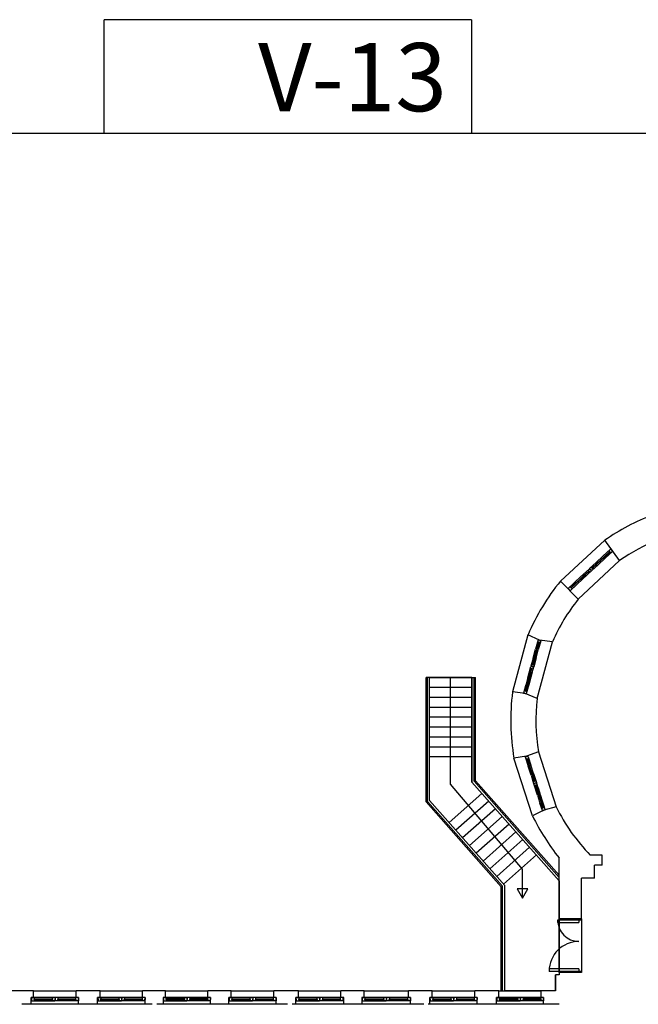
# Model space of a CAD drawing. Extents: x 0 to 118900, y 0 to 84000.
# Drawn here: x 41274 to 43898, y 37433 to 41607 of the extents above; entities that cross this region are included whole.
import ezdxf

# ---------------------------------------------------------------- set-up
doc = ezdxf.new("R2010")
doc.units = 0
doc.header["$LTSCALE"] = 300
doc.layers.get('0').update_dxf_attribs({"linetype": 'CONTINUOUS'})
doc.layers.add('VETERINARIA', color=7, linetype='CONTINUOUS')
doc.styles.get("Standard").update_dxf_attribs({"font": 'txt.shx', "width": 0.7})

msp = doc.modelspace()

# ---------------------------------------------------------------- linework, layer by layer
at = {"color": 0}
for p, q in [((43755.5, 39400.2), (43568.2, 39227.3)), ((43818.5, 39314.3), (43755.5, 39400.2)), ((43780.6, 39363.2), (43749.2, 39334.1)), ((43780.6, 39363.2), (43784.9, 39358.6)), ((43781.2, 39363.8), (43786.1, 39358.6)), ((43784.9, 39358.6), (43784.4, 39358.1)), ((43784.9, 39358.6), (43784.4, 39358.1)), ((43784.4, 39358.1), (43788.7, 39353.4)), ((43786.1, 39358.6), (43785.5, 39358)), ((43785.5, 39358), (43789.2, 39354)), ((43785.5, 39358), (43789.2, 39354)), ((43718.8, 39305.9), (43749.2, 39334.1)), ((43722.6, 39301.8), (43753, 39330.1)), ((43723.7, 39300.7), (43754.1, 39328.9)), ((43727.4, 39296.6), (43757.9, 39324.8)), ((43777.4, 39352.7), (43753, 39330.1)), ((43775.1, 39350.6), (43753, 39330.1)), ((43778.5, 39351.6), (43754.1, 39328.9)), ((43776.2, 39349.4), (43754.1, 39328.9)), ((43788.7, 39353.4), (43757.9, 39324.8)), ((43786.3, 39351.3), (43757.9, 39324.8)), ((43772.5, 39355.7), (43776.3, 39351.6)), ((43777.3, 39350.5), (43781.1, 39346.4)), ((43777.4, 39352.7), (43778.5, 39351.6)), ((43643.6, 39151.2), (43818.3, 39314.5)), ((43652, 39243.9), (43690.6, 39279.8)), ((43695.5, 39274.5), (43690.6, 39279.8)), ((43690.6, 39279.8), (43695.5, 39274.5)), ((43718.8, 39305.9), (43691.2, 39280.3)), ((43695.5, 39275.7), (43691.2, 39280.3)), ((43691.2, 39280.3), (43695.5, 39275.7)), ((43691.2, 39280.3), (43695.5, 39275.7)), ((43691.2, 39280.3), (43695.5, 39275.7)), ((43691.2, 39280.3), (43695.5, 39275.7)), ((43695.5, 39275.7), (43696.1, 39276.2)), ((43695.5, 39274.5), (43696.1, 39275.1)), ((43696.1, 39276.2), (43700.4, 39271.6)), ((43696.1, 39275.1), (43699.8, 39271)), ((43696.1, 39275.1), (43699.8, 39271)), ((43699.8, 39271), (43696.1, 39275.1)), ((43696.1, 39275.1), (43699.8, 39271)), ((43696.1, 39275.1), (43699.8, 39271)), ((43696.1, 39275.1), (43699.8, 39271)), ((43696.1, 39275.1), (43699.8, 39271)), ((43698.2, 39286.8), (43702, 39282.7)), ((43730.3, 39299.2), (43700.4, 39271.6)), ((43727.4, 39296.6), (43700.4, 39271.6)), ((43700.4, 39271.6), (43724.1, 39293.5)), ((43723.7, 39302.9), (43700.8, 39281.7)), ((43722.6, 39301.8), (43700.8, 39281.7)), ((43700.8, 39281.7), (43701.9, 39280.5)), ((43724.8, 39301.7), (43701.9, 39280.5)), ((43723.7, 39300.7), (43701.9, 39280.5)), ((43703.1, 39281.6), (43706.8, 39277.5)), ((43652, 39243.9), (43630.3, 39223.8)), ((43655.8, 39239.9), (43634, 39219.7)), ((43656.9, 39238.7), (43635.1, 39218.5)), ((43660.6, 39234.6), (43638.9, 39214.5)), ((43654.7, 39238.8), (43689.1, 39270.8)), ((43655.7, 39237.7), (43690.2, 39269.7)), ((43655.8, 39239.9), (43671.7, 39254.7)), ((43656.9, 39238.7), (43672.8, 39253.5)), ((43657.8, 39232), (43699.8, 39271)), ((43660.6, 39234.6), (43682.4, 39254.9)), ((43682.4, 39254.9), (43664, 39237.7)), ((43684.2, 39273.8), (43688, 39269.7)), ((43689.1, 39270.8), (43690.2, 39269.7)), ((43689.1, 39268.6), (43692.8, 39264.5)), ((43643.6, 39151.2), (43568.2, 39227.3)), ((43600.1, 39195.7), (43604.9, 39190.5)), ((43600.7, 39196.3), (43625.3, 39219.2)), ((43600.7, 39196.3), (43605, 39191.6)), ((43604.9, 39190.5), (43605.5, 39191.1)), ((43605, 39191.6), (43605.5, 39192.2)), ((43605, 39191.6), (43605.5, 39192.2)), ((43605.5, 39192.2), (43609.9, 39187.5)), ((43605.5, 39191.1), (43609.3, 39187)), ((43605.5, 39191.1), (43609.3, 39187)), ((43605.5, 39191.1), (43609.3, 39187)), ((43608.8, 39203.8), (43612.6, 39199.8)), ((43609.9, 39187.5), (43633.9, 39209.9)), ((43611.4, 39198.7), (43629.1, 39215.1)), ((43611.4, 39198.7), (43612.5, 39197.5)), ((43612.5, 39197.5), (43630.2, 39213.9)), ((43613.6, 39198.6), (43617.4, 39194.5)), ((43613.7, 39200.8), (43629.1, 39215.1)), ((43614.8, 39199.7), (43630.2, 39213.9)), ((43617.1, 39194.3), (43633.9, 39209.9)), ((43630.3, 39223.8), (43624, 39217.9)), ((43634, 39219.7), (43627.7, 39213.8)), ((43635.1, 39218.5), (43628.8, 39212.7)), ((43638.9, 39214.5), (43632.6, 39208.6)), ((43430.2, 38999.1), (43364.7, 38757.2)), ((43479.7, 38977.3), (43430.2, 38999.1)), ((43473, 38978.3), (43462.3, 38939.1)), ((43475.7, 38968.2), (43467.4, 38937.7)), ((43474.9, 38965.3), (43467.4, 38937.7)), ((43468.7, 38730.3), (43533.6, 38969.8)), ((43477.1, 38967.8), (43468.9, 38937.4)), ((43476.3, 38964.9), (43468.9, 38937.4)), ((43470.2, 38968.2), (43475.3, 38966.8)), ((43473, 38978.3), (43478.8, 38976.7)), ((43473.2, 38979), (43479.7, 38977.3)), ((43484.4, 38974.4), (43473.9, 38936)), ((43483.6, 38971.5), (43473.9, 38936)), ((43475.7, 38968.2), (43477.1, 38967.8)), ((43476.7, 38966.4), (43481.8, 38965)), ((43478.8, 38976.7), (43478.6, 38976)), ((43478.8, 38976.7), (43478.6, 38976)), ((43478.6, 38976), (43484.4, 38974.4)), ((43479.7, 38977.3), (43479.5, 38976.5)), ((43479.5, 38976.5), (43484.6, 38975.2)), ((43479.5, 38976.5), (43484.6, 38975.2)), ((43533.6, 38969.8), (43479.7, 38977.3)), ((43452, 38901.1), (43442.7, 38866.7)), ((43457.5, 38901.2), (43449.7, 38872.6)), ((43457.1, 38899.8), (43449.7, 38872.6)), ((43458.9, 38900.8), (43451.2, 38872.2)), ((43458.6, 38899.4), (43451.2, 38872.2)), ((43452, 38901.1), (43462.3, 38939.1)), ((43464.6, 38901.5), (43454.5, 38864.3)), ((43457.1, 38899.8), (43467.4, 38937.7)), ((43458.6, 38899.4), (43468.9, 38937.4)), ((43463.6, 38898), (43473.9, 38936)), ((43429.4, 38817.7), (43442.5, 38865.9)), ((43434.1, 38814.9), (43445.8, 38858)), ((43435.6, 38814.6), (43447.2, 38857.6)), ((43440.1, 38811), (43454.3, 38863.5)), ((43440.3, 38857.9), (43445.4, 38856.6)), ((43449, 38864.2), (43442.5, 38865.9)), ((43442.5, 38865.9), (43449, 38864.2)), ((43448.5, 38865.1), (43442.7, 38866.7)), ((43442.7, 38866.7), (43448.5, 38865.1)), ((43442.7, 38866.7), (43448.5, 38865.1)), ((43442.7, 38866.7), (43448.5, 38865.1)), ((43442.7, 38866.7), (43448.5, 38865.1)), ((43445.1, 38875.4), (43450.1, 38874)), ((43445.8, 38858), (43447.2, 38857.6)), ((43448.5, 38865.1), (43448.7, 38865.8)), ((43448.7, 38865.8), (43454.5, 38864.3)), ((43449, 38864.2), (43449.2, 38864.9)), ((43449.2, 38864.9), (43454.3, 38863.5)), ((43449.2, 38864.9), (43454.3, 38863.5)), ((43454.3, 38863.5), (43449.2, 38864.9)), ((43449.2, 38864.9), (43454.3, 38863.5)), ((43449.2, 38864.9), (43454.3, 38863.5)), ((43449.2, 38864.9), (43454.3, 38863.5)), ((43449.2, 38864.9), (43454.3, 38863.5)), ((43449.7, 38872.6), (43451.2, 38872.2)), ((43451.6, 38873.7), (43456.7, 38872.3)), ((43463.6, 38898), (43454.5, 38864.3)), ((43454.5, 38864.3), (43462.5, 38893.8)), ((43012.7, 38818), (42997.7, 38818)), ((42997.7, 38291), (42997.7, 38818)), ((43003.7, 38293.3), (43003.7, 38818)), ((43012.7, 38296.7), (43012.7, 38818)), ((43192.2, 38818), (43012.7, 38818)), ((43012.7, 38296.7), (43012.7, 38818)), ((43012.7, 38818), (43192.2, 38818)), ((43102.2, 38365.8), (43102.2, 38818)), ((43192.2, 38375.3), (43192.2, 38818)), ((43192.2, 38818), (43207.2, 38818)), ((43192.2, 38818), (43192.2, 38375.3)), ((43201.2, 38378.7), (43201.2, 38818)), ((43207.2, 38381), (43207.2, 38818)), ((43429.4, 38817.7), (43422, 38790.6)), ((43434.5, 38816.3), (43427.1, 38789.2)), ((43435.9, 38816), (43428.6, 38788.8)), ((43434.5, 38816.3), (43439.9, 38836.3)), ((43435.9, 38816), (43441.3, 38835.9)), ((43441, 38814.6), (43448.4, 38841.8)), ((43448.4, 38841.8), (43442.1, 38818.7)), ((43446.8, 38856.2), (43451.9, 38854.8)), ((43192.2, 38776), (43012.7, 38776)), ((43412, 38753.6), (43420.4, 38784.4)), ((43419.5, 38760.9), (43425.4, 38783)), ((43422, 38790.6), (43419.9, 38782.7)), ((43420.2, 38763.8), (43425.4, 38783)), ((43420.9, 38760.5), (43426.9, 38782.6)), ((43421.7, 38763.4), (43426.9, 38782.6)), ((43423.8, 38751.2), (43432, 38781.2)), ((43427.1, 38789.2), (43425, 38781.3)), ((43426.3, 38760.2), (43432, 38781.2)), ((43428.6, 38788.8), (43426.4, 38780.9)), ((43433.6, 38787.4), (43431.5, 38779.6)), ((43441, 38814.6), (43433.6, 38787.4)), ((43192.2, 38734), (43012.7, 38734)), ((43418.3, 38751.1), (43364.6, 38757.2)), ((43411.8, 38752.9), (43418.3, 38751.1)), ((43412, 38753.6), (43417.8, 38752)), ((43414.8, 38763.7), (43419.8, 38762.4)), ((43417.8, 38752), (43418, 38752.7)), ((43417.8, 38752), (43418, 38752.7)), ((43418, 38752.7), (43423.8, 38751.2)), ((43418.3, 38751.1), (43418.5, 38751.8)), ((43468.7, 38730.3), (43418.3, 38751.1)), ((43418.5, 38751.8), (43423.6, 38750.4)), ((43418.5, 38751.8), (43423.6, 38750.4)), ((43418.5, 38751.8), (43423.6, 38750.4)), ((43419.5, 38760.9), (43420.9, 38760.5)), ((43421.3, 38762), (43426.4, 38760.6)), ((43192.2, 38692), (43012.7, 38692)), ((43192.2, 38650), (43012.7, 38650)), ((43192.2, 38608), (43012.7, 38608)), ((43192.2, 38566), (43012.7, 38566)), ((43192.2, 38524), (43012.7, 38524)), ((43192.2, 38482), (43012.7, 38482)), ((43424.1, 38485.4), (43370.8, 38476.6)), ((43417.5, 38483.2), (43424.1, 38485.4)), ((43417.7, 38482.5), (43423.6, 38484.4)), ((43417.7, 38482.5), (43430.5, 38442.8)), ((43423.6, 38484.4), (43423.8, 38483.7)), ((43423.6, 38484.4), (43423.8, 38483.7)), ((43423.8, 38483.7), (43429.7, 38485.6)), ((43474.3, 38503.5), (43424.1, 38485.4)), ((43424.1, 38485.4), (43424.3, 38484.6)), ((43424.3, 38484.6), (43429.5, 38486.3)), ((43424.3, 38484.6), (43429.5, 38486.3)), ((43429.7, 38485.6), (43442.3, 38446.5)), ((43430.7, 38482.6), (43442.3, 38446.5)), ((43474.3, 38503.5), (43549.4, 38270.6)), ((43449.6, 38231.9), (43370.8, 38476.6)), ((43421, 38472.2), (43426.2, 38473.9)), ((43425.7, 38475.3), (43427.2, 38475.8)), ((43425.7, 38475.3), (43435.7, 38444.4)), ((43426.7, 38472.4), (43435.7, 38444.4)), ((43427.2, 38475.8), (43437.2, 38444.9)), ((43427.7, 38474.3), (43432.8, 38476)), ((43428.1, 38472.9), (43437.2, 38444.9)), ((43443, 38404.2), (43430.5, 38442.8)), ((43448.1, 38405.9), (43435.7, 38444.4)), ((43449.6, 38406.4), (43437.2, 38444.9)), ((43454.7, 38408), (43442.3, 38446.5)), ((43443, 38404.2), (43454.2, 38369.3)), ((43447.6, 38407.3), (43457, 38378.3)), ((43448.1, 38405.9), (43457, 38378.3)), ((43449.1, 38407.8), (43458.5, 38378.8)), ((43449.6, 38406.4), (43458.5, 38378.8)), ((43453.6, 38411.6), (43465.8, 38373.8)), ((43454.7, 38408), (43465.8, 38373.8)), ((43465.8, 38373.8), (43456.1, 38403.8)), ((43102.2, 38365.8), (43102.2, 38365.9)), ((43406.4, 38005.8), (43102.2, 38365.8)), ((43562.4, 37957.4), (43192.2, 38375.3)), ((43192.2, 38375.3), (43562.4, 37957.4)), ((43562.4, 37971), (43201.2, 38378.7)), ((43562.4, 37980.1), (43207.2, 38381)), ((43451.4, 38378.2), (43456.5, 38379.8)), ((43460.1, 38371.2), (43454.2, 38369.3)), ((43454.2, 38369.3), (43460.1, 38371.2)), ((43454.2, 38369.3), (43460.1, 38371.2)), ((43454.2, 38369.3), (43460.1, 38371.2)), ((43454.2, 38369.3), (43460.1, 38371.2)), ((43461.1, 38370.7), (43454.5, 38368.5)), ((43454.5, 38368.5), (43461.1, 38370.7)), ((43470.2, 38319.6), (43454.5, 38368.5)), ((43457, 38378.3), (43458.5, 38378.8)), ((43457.1, 38360.4), (43462.2, 38362.1)), ((43458, 38380.3), (43463.1, 38381.9)), ((43459.9, 38371.9), (43465.8, 38373.8)), ((43460.1, 38371.2), (43459.9, 38371.9)), ((43460.8, 38371.4), (43466, 38373.1)), ((43460.8, 38371.4), (43466, 38373.1)), ((43466, 38373.1), (43460.8, 38371.4)), ((43460.8, 38371.4), (43466, 38373.1)), ((43460.8, 38371.4), (43466, 38373.1)), ((43460.8, 38371.4), (43466, 38373.1)), ((43460.8, 38371.4), (43466, 38373.1)), ((43461.1, 38370.7), (43460.8, 38371.4)), ((43461.8, 38363.5), (43463.2, 38364)), ((43475.8, 38319.9), (43461.8, 38363.5)), ((43477.3, 38320.4), (43463.2, 38364)), ((43463.7, 38362.5), (43468.8, 38364.2)), ((43483.1, 38319.9), (43466, 38373.1)), ((43234.8, 38327.2), (43095.3, 38203.5)), ((43475.4, 38321.3), (43468.9, 38341.5)), ((43470.2, 38319.6), (43479.1, 38292.1)), ((43476.8, 38321.8), (43470.3, 38342)), ((43473.1, 38351), (43480.6, 38327.7)), ((43482, 38323.4), (43473.1, 38351)), ((43475.4, 38321.3), (43484.3, 38293.8)), ((43476.8, 38321.8), (43485.7, 38294.2)), ((43482, 38323.4), (43490.9, 38295.9)), ((43316.4, 37931.7), (42997.7, 38291)), ((43322.4, 37933.9), (43003.7, 38293.3)), ((43331.4, 37937.3), (43012.7, 38296.7)), ((43331.4, 37937.3), (43012.7, 38296.7)), ((43263.6, 38294.7), (43124.2, 38171)), ((43263.6, 38294.7), (43124.2, 38171)), ((43479.1, 38292.1), (43481.7, 38284.1)), ((43491.2, 38254.6), (43481.1, 38285.8)), ((43484.3, 38293.8), (43486.8, 38285.8)), ((43485.7, 38294.2), (43488.3, 38286.3)), ((43492.6, 38268), (43486.3, 38287.5)), ((43493.5, 38265.1), (43486.3, 38287.5)), ((43494, 38268.5), (43487.8, 38288)), ((43495, 38265.6), (43487.8, 38288)), ((43490.9, 38295.9), (43493.4, 38287.9)), ((43502.7, 38259.1), (43492.9, 38289.6)), ((43499.8, 38268.3), (43492.9, 38289.6)), ((43292.5, 38262.1), (43153.1, 38138.4)), ((43498.1, 38256), (43449.6, 38231.9)), ((43487.9, 38264.9), (43493, 38266.5)), ((43491.2, 38254.6), (43497.1, 38256.5)), ((43491.4, 38253.9), (43498.1, 38256)), ((43493.5, 38265.1), (43495, 38265.6)), ((43494.5, 38267), (43499.6, 38268.7)), ((43496.8, 38257.2), (43502.7, 38259.1)), ((43497.1, 38256.5), (43496.8, 38257.2)), ((43497.1, 38256.5), (43496.8, 38257.2)), ((43497.8, 38256.7), (43503, 38258.4)), ((43497.8, 38256.7), (43503, 38258.4)), ((43497.8, 38256.7), (43503, 38258.4)), ((43498.1, 38256), (43497.8, 38256.7)), ((43549.4, 38270.6), (43498.1, 38256)), ((43321.3, 38229.5), (43181.9, 38105.9)), ((43350.2, 38197), (43210.8, 38073.4)), ((43379, 38164.4), (43239.6, 38040.8)), ((43407.9, 38131.9), (43268.5, 38008.3)), ((43407.9, 38131.9), (43268.5, 38008.3)), ((43436.7, 38099.3), (43297.4, 37975.7)), ((43465.6, 38066.8), (43326.2, 37943.2)), ((43745.4, 38065.1), (43694.3, 38065.1)), ((43745.4, 38023.1), (43745.4, 38065.1)), ((43562.4, 37795.1), (43562.4, 38053.8)), ((43745.4, 38023.1), (43712.4, 38023.1)), ((43712.4, 37967.6), (43712.4, 38023.1)), ((43406.4, 37883.5), (43406.4, 38005.8)), ((43562.4, 37957.4), (43562.4, 37557.8)), ((43656.9, 37795.1), (43656.9, 37967.6)), ((43712.4, 37967.6), (43656.9, 37967.6)), ((43316.4, 37490.3), (43316.4, 37931.7)), ((43322.4, 37490.3), (43322.4, 37933.9)), ((43331.4, 37490.3), (43331.4, 37937.3)), ((43331.4, 37490.3), (43331.4, 37937.3)), ((43383.9, 37922.5), (43406.4, 37883.5)), ((43428.9, 37922.5), (43383.9, 37922.5)), ((43406.4, 37883.5), (43428.9, 37922.5)), ((43656.9, 37790.6), (43555.8, 37790.6)), ((43555.8, 37790.6), (43555.8, 37780)), ((43555.8, 37780), (43646.4, 37780)), ((43562.4, 37568.6), (43562.4, 37795.1)), ((43656.9, 37795.1), (43562.4, 37795.1)), ((43656.9, 37790.6), (43641.8, 37790.6)), ((43656.9, 37790.6), (43641.8, 37790.6)), ((43646.4, 37795.1), (43646.4, 37780)), ((43656.9, 37795.1), (43656.9, 37790.6)), ((43656.9, 37795.1), (43656.9, 37795.1)), ((43656.9, 37795.1), (43656.9, 37795.1)), ((43656.9, 37795.1), (43656.9, 37795.1)), ((43656.9, 37790.6), (43656.9, 37573.1)), ((43519.5, 37583.7), (43519.5, 37573.1)), ((43646.4, 37583.7), (43519.5, 37583.7)), ((43656.9, 37573.1), (43519.5, 37573.1)), ((43562.4, 37568.6), (43562.4, 37557.8)), ((43656.9, 37568.6), (43562.4, 37568.6)), ((43646.4, 37583.7), (43646.4, 37568.6)), ((43656.9, 37573.1), (43656.9, 37568.6)), ((43562.4, 37557.8), (43547.4, 37557.8)), ((43547.4, 37490.3), (43547.4, 37557.8)), ((43562.4, 37557.8), (43547.4, 37557.8)), ((43547.4, 37557.8), (43547.4, 37490.3)), ((41333.4, 37490.3), (41232.9, 37490.3)), ((41333.4, 37490.3), (41513.4, 37490.3)), ((41333.4, 37461.8), (41333.4, 37490.3)), ((41615.4, 37490.3), (41513.4, 37490.3)), ((41513.4, 37461.8), (41513.4, 37490.3)), ((41615.4, 37490.3), (41795.4, 37490.3)), ((41615.4, 37461.8), (41615.4, 37490.3)), ((41795.4, 37461.8), (41795.4, 37490.3)), ((41892.9, 37490.3), (41795.4, 37490.3)), ((41892.9, 37490.3), (42072.9, 37490.3)), ((41892.9, 37461.8), (41892.9, 37490.3)), ((42171.9, 37490.3), (42072.9, 37490.3)), ((42072.9, 37461.8), (42072.9, 37490.3)), ((42171.9, 37490.3), (42351.9, 37490.3)), ((42171.9, 37461.8), (42171.9, 37490.3)), ((42351.9, 37461.8), (42351.9, 37490.3)), ((42456.9, 37490.3), (42351.9, 37490.3)), ((42456.9, 37490.3), (42636.9, 37490.3)), ((42456.9, 37461.8), (42456.9, 37490.3)), ((42735.2, 37490.3), (42636.9, 37490.3)), ((42636.9, 37461.8), (42636.9, 37490.3)), ((42735.2, 37490.3), (42922.7, 37490.3)), ((42735.2, 37461.8), (42735.2, 37490.3)), ((43023.2, 37490.3), (42922.7, 37490.3)), ((42922.7, 37461.8), (42922.7, 37490.3)), ((43023.2, 37490.3), (43204.7, 37490.3)), ((43023.2, 37461.8), (43023.2, 37490.3)), ((43306.7, 37490.3), (43204.7, 37490.3)), ((43204.7, 37461.8), (43204.7, 37490.3)), ((43306.7, 37490.3), (43486.7, 37490.3)), ((43306.7, 37461.8), (43306.7, 37490.3)), ((43547.4, 37490.3), (43331.4, 37490.3)), ((43547.4, 37490.3), (43486.7, 37490.3)), ((43486.7, 37461.8), (43486.7, 37490.3)), ((41333.4, 37461.8), (41322.9, 37461.8)), ((41322.9, 37433.3), (41322.9, 37461.8)), ((41322.9, 37461.8), (41322.9, 37454.1)), ((41322.9, 37454.1), (41323.8, 37454.1)), ((41322.9, 37454.1), (41323.8, 37454.1)), ((41523.1, 37461.8), (41323.8, 37461.8)), ((41323.8, 37461.8), (41424.3, 37461.8)), ((41323.8, 37461.8), (41323.8, 37455)), ((41323.8, 37455), (41324.6, 37455)), ((41323.8, 37455), (41324.6, 37455)), ((41323.8, 37454.1), (41323.8, 37448.1)), ((41324.6, 37455), (41324.6, 37448.1)), ((41324.6, 37448.1), (41423.4, 37448.1)), ((41334.1, 37455.8), (41414, 37455.8)), ((41334.1, 37455.8), (41414, 37455.8)), ((41334.1, 37455.8), (41334.1, 37454.1)), ((41334.1, 37454.1), (41414, 37454.1)), ((41334.1, 37454.1), (41414, 37454.1)), ((41335.8, 37461.8), (41335.8, 37455.8)), ((41335.8, 37454.1), (41335.8, 37448.1)), ((41522.2, 37448.1), (41407.1, 37448.1)), ((41523.1, 37461.8), (41408, 37461.8)), ((41412.3, 37461.8), (41412.3, 37455.8)), ((41412.3, 37454.1), (41412.3, 37448.1)), ((41414, 37455.8), (41414, 37454.1)), ((41423.4, 37455), (41424.3, 37455)), ((41423.4, 37455), (41424.3, 37455)), ((41423.4, 37455), (41423.4, 37448.1)), ((41424.3, 37461.8), (41424.3, 37455)), ((41424.3, 37461.8), (41424.3, 37455)), ((41425.1, 37454.1), (41424.3, 37454.1)), ((41424.3, 37454.1), (41424.3, 37448.1)), ((41424.3, 37454.1), (41424.3, 37448.1)), ((41425.1, 37461.8), (41425.1, 37454.1)), ((41512.8, 37455.8), (41434.5, 37455.8)), ((41512.8, 37455.8), (41434.5, 37455.8)), ((41434.5, 37455.8), (41434.5, 37454.1)), ((41512.8, 37454.1), (41434.5, 37454.1)), ((41512.8, 37454.1), (41434.5, 37454.1)), ((41436.3, 37461.8), (41436.3, 37455.8)), ((41436.3, 37454.1), (41436.3, 37448.1)), ((41511.1, 37461.8), (41511.1, 37455.8)), ((41511.1, 37454.1), (41511.1, 37448.1)), ((41512.8, 37455.8), (41512.8, 37454.1)), ((41523.9, 37461.8), (41513.4, 37461.8)), ((41523.1, 37455), (41522.2, 37455)), ((41523.1, 37455), (41522.2, 37455)), ((41522.2, 37455), (41522.2, 37448.1)), ((41523.1, 37461.8), (41523.1, 37455)), ((41523.9, 37454.1), (41523.1, 37454.1)), ((41523.9, 37454.1), (41523.1, 37454.1)), ((41523.1, 37454.1), (41523.1, 37448.1)), ((41523.9, 37433.3), (41523.9, 37461.8)), ((41523.9, 37461.8), (41523.9, 37454.1)), ((41615.4, 37461.8), (41604.9, 37461.8)), ((41604.9, 37433.3), (41604.9, 37461.8)), ((41604.9, 37461.8), (41604.9, 37454.1)), ((41604.9, 37454.1), (41605.8, 37454.1)), ((41604.9, 37454.1), (41605.8, 37454.1)), ((41805.1, 37461.8), (41605.8, 37461.8)), ((41605.8, 37461.8), (41706.3, 37461.8)), ((41605.8, 37461.8), (41605.8, 37455)), ((41605.8, 37455), (41606.6, 37455)), ((41605.8, 37455), (41606.6, 37455)), ((41605.8, 37454.1), (41605.8, 37448.1)), ((41606.6, 37455), (41606.6, 37448.1)), ((41606.6, 37448.1), (41705.4, 37448.1)), ((41616.1, 37455.8), (41696, 37455.8)), ((41616.1, 37455.8), (41696, 37455.8)), ((41616.1, 37455.8), (41616.1, 37454.1)), ((41616.1, 37454.1), (41696, 37454.1)), ((41616.1, 37454.1), (41696, 37454.1)), ((41617.8, 37461.8), (41617.8, 37455.8)), ((41617.8, 37454.1), (41617.8, 37448.1)), ((41804.2, 37448.1), (41689.1, 37448.1)), ((41805.1, 37461.8), (41690, 37461.8)), ((41694.3, 37461.8), (41694.3, 37455.8)), ((41694.3, 37454.1), (41694.3, 37448.1)), ((41696, 37455.8), (41696, 37454.1)), ((41705.4, 37455), (41706.3, 37455)), ((41705.4, 37455), (41706.3, 37455)), ((41705.4, 37455), (41705.4, 37448.1)), ((41706.3, 37461.8), (41706.3, 37455)), ((41706.3, 37461.8), (41706.3, 37455)), ((41707.1, 37454.1), (41706.3, 37454.1)), ((41706.3, 37454.1), (41706.3, 37448.1)), ((41706.3, 37454.1), (41706.3, 37448.1)), ((41707.1, 37461.8), (41707.1, 37454.1)), ((41794.8, 37455.8), (41716.5, 37455.8)), ((41794.8, 37455.8), (41716.5, 37455.8)), ((41716.5, 37455.8), (41716.5, 37454.1)), ((41794.8, 37454.1), (41716.5, 37454.1)), ((41794.8, 37454.1), (41716.5, 37454.1)), ((41718.3, 37461.8), (41718.3, 37455.8)), ((41718.3, 37454.1), (41718.3, 37448.1)), ((41793.1, 37461.8), (41793.1, 37455.8)), ((41793.1, 37454.1), (41793.1, 37448.1)), ((41794.8, 37455.8), (41794.8, 37454.1)), ((41805.9, 37461.8), (41795.4, 37461.8)), ((41805.1, 37455), (41804.2, 37455)), ((41805.1, 37455), (41804.2, 37455)), ((41804.2, 37455), (41804.2, 37448.1)), ((41805.1, 37461.8), (41805.1, 37455)), ((41805.9, 37454.1), (41805.1, 37454.1)), ((41805.9, 37454.1), (41805.1, 37454.1)), ((41805.1, 37454.1), (41805.1, 37448.1)), ((41805.9, 37433.3), (41805.9, 37461.8)), ((41805.9, 37461.8), (41805.9, 37454.1)), ((41882.4, 37461.9), (41882.4, 37454.1)), ((41882.4, 37461.8), (41882.4, 37433.3)), ((41892.9, 37461.8), (41882.4, 37461.8)), ((41882.4, 37454.1), (41883.3, 37454.1)), ((41882.4, 37454.1), (41883.3, 37454.1)), ((42082.6, 37461.9), (41883.3, 37461.9)), ((41883.3, 37461.9), (41983.8, 37461.9)), ((41883.3, 37461.9), (41883.3, 37455)), ((41883.3, 37455), (41884.1, 37455)), ((41883.3, 37455), (41884.1, 37455)), ((41883.3, 37454.1), (41883.3, 37448.1)), ((41884.1, 37455), (41884.1, 37448.1)), ((41884.1, 37448.1), (41982.9, 37448.1)), ((41893.6, 37455.9), (41973.5, 37455.9)), ((41893.6, 37455.9), (41973.5, 37455.9)), ((41893.6, 37455.9), (41893.6, 37454.1)), ((41893.6, 37454.1), (41973.5, 37454.1)), ((41893.6, 37454.1), (41973.5, 37454.1)), ((41895.3, 37461.9), (41895.3, 37455.9)), ((41895.3, 37454.1), (41895.3, 37448.1)), ((42081.7, 37448.1), (41966.6, 37448.1)), ((42082.6, 37461.9), (41967.5, 37461.9)), ((41971.8, 37461.9), (41971.8, 37455.9)), ((41971.8, 37454.1), (41971.8, 37448.1)), ((41973.5, 37455.9), (41973.5, 37454.1)), ((41982.9, 37455), (41983.8, 37455)), ((41982.9, 37455), (41983.8, 37455)), ((41982.9, 37455), (41982.9, 37448.1)), ((41983.8, 37461.9), (41983.8, 37455)), ((41983.8, 37461.9), (41983.8, 37455)), ((41984.6, 37454.1), (41983.8, 37454.1)), ((41983.8, 37454.1), (41983.8, 37448.1)), ((41983.8, 37454.1), (41983.8, 37448.1)), ((41984.6, 37461.9), (41984.6, 37454.1)), ((42072.3, 37455.9), (41994, 37455.9)), ((42072.3, 37455.9), (41994, 37455.9)), ((41994, 37455.9), (41994, 37454.1)), ((42072.3, 37454.1), (41994, 37454.1)), ((42072.3, 37454.1), (41994, 37454.1)), ((41995.8, 37461.9), (41995.8, 37455.9)), ((41995.8, 37454.1), (41995.8, 37448.1)), ((42070.6, 37461.9), (42070.6, 37455.9)), ((42070.6, 37454.1), (42070.6, 37448.1)), ((42072.3, 37455.9), (42072.3, 37454.1)), ((42083.4, 37461.8), (42072.9, 37461.8)), ((42082.6, 37455), (42081.7, 37455)), ((42082.6, 37455), (42081.7, 37455)), ((42081.7, 37455), (42081.7, 37448.1)), ((42082.6, 37461.9), (42082.6, 37455)), ((42083.4, 37454.1), (42082.6, 37454.1)), ((42083.4, 37454.1), (42082.6, 37454.1)), ((42082.6, 37454.1), (42082.6, 37448.1)), ((42083.4, 37461.9), (42083.4, 37454.1)), ((42083.4, 37433.3), (42083.4, 37461.8)), ((42171.9, 37461.8), (42161.4, 37461.8)), ((42161.4, 37433.3), (42161.4, 37461.8)), ((42161.4, 37461.8), (42161.4, 37454.1)), ((42161.4, 37454.1), (42162.3, 37454.1)), ((42161.4, 37454.1), (42162.3, 37454.1)), ((42361.6, 37461.8), (42162.3, 37461.8)), ((42162.3, 37461.8), (42262.8, 37461.8)), ((42162.3, 37461.8), (42162.3, 37455)), ((42162.3, 37455), (42163.1, 37455)), ((42162.3, 37455), (42163.1, 37455)), ((42162.3, 37454.1), (42162.3, 37448.1)), ((42163.1, 37455), (42163.1, 37448.1)), ((42163.1, 37448.1), (42261.9, 37448.1)), ((42172.6, 37455.8), (42252.5, 37455.8)), ((42172.6, 37455.8), (42252.5, 37455.8)), ((42172.6, 37455.8), (42172.6, 37454.1)), ((42172.6, 37454.1), (42252.5, 37454.1)), ((42172.6, 37454.1), (42252.5, 37454.1)), ((42174.3, 37461.8), (42174.3, 37455.8)), ((42174.3, 37454.1), (42174.3, 37448.1)), ((42360.7, 37448.1), (42245.6, 37448.1)), ((42361.6, 37461.8), (42246.5, 37461.8)), ((42250.8, 37461.8), (42250.8, 37455.8)), ((42250.8, 37454.1), (42250.8, 37448.1)), ((42252.5, 37455.8), (42252.5, 37454.1)), ((42261.9, 37455), (42262.8, 37455)), ((42261.9, 37455), (42262.8, 37455)), ((42261.9, 37455), (42261.9, 37448.1)), ((42262.8, 37461.8), (42262.8, 37455)), ((42262.8, 37461.8), (42262.8, 37455)), ((42263.6, 37454.1), (42262.8, 37454.1)), ((42262.8, 37454.1), (42262.8, 37448.1)), ((42262.8, 37454.1), (42262.8, 37448.1)), ((42263.6, 37461.8), (42263.6, 37454.1)), ((42351.3, 37455.8), (42273, 37455.8)), ((42351.3, 37455.8), (42273, 37455.8)), ((42273, 37455.8), (42273, 37454.1)), ((42351.3, 37454.1), (42273, 37454.1)), ((42351.3, 37454.1), (42273, 37454.1)), ((42274.8, 37461.8), (42274.8, 37455.8)), ((42274.8, 37454.1), (42274.8, 37448.1)), ((42349.6, 37461.8), (42349.6, 37455.8)), ((42349.6, 37454.1), (42349.6, 37448.1)), ((42351.3, 37455.8), (42351.3, 37454.1)), ((42362.4, 37461.8), (42351.9, 37461.8)), ((42361.6, 37455), (42360.7, 37455)), ((42361.6, 37455), (42360.7, 37455)), ((42360.7, 37455), (42360.7, 37448.1)), ((42361.6, 37461.8), (42361.6, 37455)), ((42362.4, 37454.1), (42361.6, 37454.1)), ((42362.4, 37454.1), (42361.6, 37454.1)), ((42361.6, 37454.1), (42361.6, 37448.1)), ((42362.4, 37433.3), (42362.4, 37461.8)), ((42362.4, 37461.8), (42362.4, 37454.1)), ((42456.9, 37461.8), (42444.9, 37461.8)), ((42444.9, 37433.3), (42444.9, 37461.8)), ((42444.9, 37461.8), (42444.9, 37454.1)), ((42444.9, 37454.1), (42445.8, 37454.1)), ((42444.9, 37454.1), (42445.8, 37454.1)), ((42645.1, 37461.8), (42445.8, 37461.8)), ((42445.8, 37461.8), (42546.3, 37461.8)), ((42445.8, 37461.8), (42445.8, 37455)), ((42445.8, 37455), (42446.6, 37455)), ((42445.8, 37455), (42446.6, 37455)), ((42445.8, 37454.1), (42445.8, 37448.1)), ((42446.6, 37455), (42446.6, 37448.1)), ((42446.6, 37448.1), (42545.4, 37448.1)), ((42456.1, 37455.8), (42536, 37455.8)), ((42456.1, 37455.8), (42536, 37455.8)), ((42456.1, 37455.8), (42456.1, 37454.1)), ((42456.1, 37454.1), (42536, 37454.1)), ((42456.1, 37454.1), (42536, 37454.1)), ((42457.8, 37461.8), (42457.8, 37455.8)), ((42457.8, 37454.1), (42457.8, 37448.1)), ((42644.2, 37448.1), (42529.1, 37448.1)), ((42645.1, 37461.8), (42530, 37461.8)), ((42534.3, 37461.8), (42534.3, 37455.8)), ((42534.3, 37454.1), (42534.3, 37448.1)), ((42536, 37455.8), (42536, 37454.1)), ((42545.4, 37455), (42546.3, 37455)), ((42545.4, 37455), (42546.3, 37455)), ((42545.4, 37455), (42545.4, 37448.1)), ((42546.3, 37461.8), (42546.3, 37455)), ((42546.3, 37461.8), (42546.3, 37455)), ((42547.1, 37454.1), (42546.3, 37454.1)), ((42546.3, 37454.1), (42546.3, 37448.1)), ((42546.3, 37454.1), (42546.3, 37448.1)), ((42547.1, 37461.8), (42547.1, 37454.1)), ((42634.8, 37455.8), (42556.5, 37455.8)), ((42634.8, 37455.8), (42556.5, 37455.8)), ((42556.5, 37455.8), (42556.5, 37454.1)), ((42634.8, 37454.1), (42556.5, 37454.1)), ((42634.8, 37454.1), (42556.5, 37454.1)), ((42558.3, 37461.8), (42558.3, 37455.8)), ((42558.3, 37454.1), (42558.3, 37448.1)), ((42633.1, 37461.8), (42633.1, 37455.8)), ((42633.1, 37454.1), (42633.1, 37448.1)), ((42634.8, 37455.8), (42634.8, 37454.1)), ((42648.9, 37461.8), (42636.9, 37461.8)), ((42645.1, 37455), (42644.2, 37455)), ((42645.1, 37455), (42644.2, 37455)), ((42644.2, 37455), (42644.2, 37448.1)), ((42645.1, 37461.8), (42645.1, 37455)), ((42645.9, 37454.1), (42645.1, 37454.1)), ((42645.9, 37454.1), (42645.1, 37454.1)), ((42645.1, 37454.1), (42645.1, 37448.1)), ((42645.9, 37461.8), (42645.9, 37454.1)), ((42648.9, 37433.3), (42648.9, 37461.8)), ((42725.4, 37461.8), (42725.4, 37433.3)), ((42735.2, 37461.8), (42725.4, 37461.8)), ((42725.4, 37461.8), (42725.4, 37453.9)), ((42725.4, 37453.9), (42726.3, 37453.9)), ((42725.4, 37453.9), (42726.3, 37453.9)), ((42931.5, 37461.8), (42726.3, 37461.8)), ((42726.3, 37461.8), (42829.8, 37461.8)), ((42726.3, 37461.8), (42726.3, 37454.8)), ((42726.3, 37454.8), (42727.2, 37454.8)), ((42726.3, 37454.8), (42727.2, 37454.8)), ((42726.3, 37453.9), (42726.3, 37447.7)), ((42727.2, 37454.8), (42727.2, 37447.7)), ((42727.2, 37447.7), (42828.9, 37447.7)), ((42736.9, 37455.7), (42819.2, 37455.7)), ((42736.9, 37455.7), (42819.2, 37455.7)), ((42736.9, 37455.7), (42736.9, 37453.9)), ((42736.9, 37453.9), (42819.2, 37453.9)), ((42736.9, 37453.9), (42819.2, 37453.9)), ((42738.7, 37461.8), (42738.7, 37455.7)), ((42738.7, 37453.9), (42738.7, 37447.7)), ((42930.7, 37447.7), (42812.1, 37447.7)), ((42931.5, 37461.8), (42813, 37461.8)), ((42817.4, 37461.8), (42817.4, 37455.7)), ((42817.4, 37453.9), (42817.4, 37447.7)), ((42819.2, 37455.7), (42819.2, 37453.9)), ((42828.9, 37454.8), (42829.8, 37454.8)), ((42828.9, 37454.8), (42829.8, 37454.8)), ((42828.9, 37454.8), (42828.9, 37447.7)), ((42829.8, 37461.8), (42829.8, 37454.8)), ((42829.8, 37461.8), (42829.8, 37454.8)), ((42830.7, 37453.9), (42829.8, 37453.9)), ((42829.8, 37453.9), (42829.8, 37447.7)), ((42829.8, 37453.9), (42829.8, 37447.7)), ((42830.7, 37461.8), (42830.7, 37453.9)), ((42920.9, 37455.7), (42840.4, 37455.7)), ((42920.9, 37455.7), (42840.4, 37455.7)), ((42840.4, 37455.7), (42840.4, 37453.9)), ((42920.9, 37453.9), (42840.4, 37453.9)), ((42920.9, 37453.9), (42840.4, 37453.9)), ((42842.1, 37461.8), (42842.1, 37455.7)), ((42842.1, 37453.9), (42842.1, 37447.7)), ((42919.2, 37461.8), (42919.2, 37455.7)), ((42919.2, 37453.9), (42919.2, 37447.7)), ((42920.9, 37455.7), (42920.9, 37453.9)), ((42932.4, 37461.8), (42922.7, 37461.8)), ((42931.5, 37454.8), (42930.7, 37454.8)), ((42931.5, 37454.8), (42930.7, 37454.8)), ((42930.7, 37454.8), (42930.7, 37447.7)), ((42931.5, 37461.8), (42931.5, 37454.8)), ((42932.4, 37453.9), (42931.5, 37453.9)), ((42932.4, 37453.9), (42931.5, 37453.9)), ((42931.5, 37453.9), (42931.5, 37447.7)), ((42932.4, 37433.3), (42932.4, 37461.8)), ((42932.4, 37461.8), (42932.4, 37453.9)), ((43023.2, 37461.8), (43013.4, 37461.8)), ((43013.4, 37433.3), (43013.4, 37461.8)), ((43013.4, 37461.8), (43013.4, 37454.1)), ((43013.4, 37454.1), (43014.3, 37454.1)), ((43013.4, 37454.1), (43014.3, 37454.1)), ((43213.6, 37461.8), (43014.3, 37461.8)), ((43014.3, 37461.8), (43114.8, 37461.8)), ((43014.3, 37461.8), (43014.3, 37455)), ((43014.3, 37455), (43015.1, 37455)), ((43014.3, 37455), (43015.1, 37455)), ((43014.3, 37454.1), (43014.3, 37448.1)), ((43015.1, 37455), (43015.1, 37448.1)), ((43015.1, 37448.1), (43113.9, 37448.1)), ((43024.6, 37455.8), (43104.5, 37455.8)), ((43024.6, 37455.8), (43104.5, 37455.8)), ((43024.6, 37455.8), (43024.6, 37454.1)), ((43024.6, 37454.1), (43104.5, 37454.1)), ((43024.6, 37454.1), (43104.5, 37454.1)), ((43026.3, 37461.8), (43026.3, 37455.8)), ((43026.3, 37454.1), (43026.3, 37448.1)), ((43212.7, 37448.1), (43097.6, 37448.1)), ((43213.6, 37461.8), (43098.5, 37461.8)), ((43102.8, 37461.8), (43102.8, 37455.8)), ((43102.8, 37454.1), (43102.8, 37448.1)), ((43104.5, 37455.8), (43104.5, 37454.1)), ((43113.9, 37455), (43114.8, 37455)), ((43113.9, 37455), (43114.8, 37455)), ((43113.9, 37455), (43113.9, 37448.1)), ((43114.8, 37461.8), (43114.8, 37455)), ((43114.8, 37461.8), (43114.8, 37455)), ((43115.6, 37454.1), (43114.8, 37454.1)), ((43114.8, 37454.1), (43114.8, 37448.1)), ((43114.8, 37454.1), (43114.8, 37448.1)), ((43115.6, 37461.8), (43115.6, 37454.1)), ((43203.3, 37455.8), (43125, 37455.8)), ((43203.3, 37455.8), (43125, 37455.8)), ((43125, 37455.8), (43125, 37454.1)), ((43203.3, 37454.1), (43125, 37454.1)), ((43203.3, 37454.1), (43125, 37454.1)), ((43126.8, 37461.8), (43126.8, 37455.8)), ((43126.8, 37454.1), (43126.8, 37448.1)), ((43201.6, 37461.8), (43201.6, 37455.8)), ((43201.6, 37454.1), (43201.6, 37448.1)), ((43203.3, 37455.8), (43203.3, 37454.1)), ((43214.4, 37461.8), (43204.7, 37461.8)), ((43213.6, 37455), (43212.7, 37455)), ((43213.6, 37455), (43212.7, 37455)), ((43212.7, 37455), (43212.7, 37448.1)), ((43213.6, 37461.8), (43213.6, 37455)), ((43214.4, 37454.1), (43213.6, 37454.1)), ((43214.4, 37454.1), (43213.6, 37454.1)), ((43213.6, 37454.1), (43213.6, 37448.1)), ((43214.4, 37433.3), (43214.4, 37461.8)), ((43214.4, 37461.8), (43214.4, 37454.1)), ((43306.7, 37461.8), (43296.9, 37461.8)), ((43296.9, 37433.3), (43296.9, 37461.8)), ((43296.9, 37461.8), (43296.9, 37454.2)), ((43296.9, 37454.2), (43297.8, 37454.2)), ((43296.9, 37454.2), (43297.8, 37454.2)), ((43495.6, 37461.8), (43297.8, 37461.8)), ((43297.8, 37461.8), (43397.5, 37461.8)), ((43297.8, 37461.8), (43297.8, 37455)), ((43297.8, 37455), (43298.6, 37455)), ((43297.8, 37455), (43298.6, 37455)), ((43297.8, 37454.2), (43297.8, 37448.2)), ((43298.6, 37455), (43298.6, 37448.2)), ((43298.6, 37448.2), (43396.7, 37448.2)), ((43308, 37455.9), (43387.3, 37455.9)), ((43308, 37455.9), (43387.3, 37455.9)), ((43308, 37455.9), (43308, 37454.2)), ((43308, 37454.2), (43387.3, 37454.2)), ((43308, 37454.2), (43387.3, 37454.2)), ((43309.7, 37461.8), (43309.7, 37455.9)), ((43309.7, 37454.2), (43309.7, 37448.2)), ((43494.7, 37448.2), (43380.5, 37448.2)), ((43495.6, 37461.8), (43381.3, 37461.8)), ((43385.6, 37461.8), (43385.6, 37455.9)), ((43385.6, 37454.2), (43385.6, 37448.2)), ((43387.3, 37455.9), (43387.3, 37454.2)), ((43396.7, 37455), (43397.5, 37455)), ((43396.7, 37455), (43397.5, 37455)), ((43396.7, 37455), (43396.7, 37448.2)), ((43397.5, 37461.8), (43397.5, 37455)), ((43397.5, 37461.8), (43397.5, 37455)), ((43398.4, 37454.2), (43397.5, 37454.2)), ((43397.5, 37454.2), (43397.5, 37448.2)), ((43397.5, 37454.2), (43397.5, 37448.2)), ((43398.4, 37461.8), (43398.4, 37454.2)), ((43485.4, 37455.9), (43407.7, 37455.9)), ((43485.4, 37455.9), (43407.7, 37455.9)), ((43407.7, 37455.9), (43407.7, 37454.2)), ((43485.4, 37454.2), (43407.7, 37454.2)), ((43485.4, 37454.2), (43407.7, 37454.2)), ((43409.4, 37461.8), (43409.4, 37455.9)), ((43409.4, 37454.2), (43409.4, 37448.2)), ((43483.7, 37461.8), (43483.7, 37455.9)), ((43483.7, 37454.2), (43483.7, 37448.2)), ((43485.4, 37455.9), (43485.4, 37454.2)), ((43496.4, 37461.8), (43486.7, 37461.8)), ((43495.6, 37455), (43494.7, 37455)), ((43495.6, 37455), (43494.7, 37455)), ((43494.7, 37455), (43494.7, 37448.2)), ((43495.6, 37461.8), (43495.6, 37455)), ((43496.4, 37454.2), (43495.6, 37454.2)), ((43496.4, 37454.2), (43495.6, 37454.2)), ((43495.6, 37454.2), (43495.6, 37448.2)), ((43496.4, 37433.3), (43496.4, 37461.8)), ((43496.4, 37461.8), (43496.4, 37454.2)), ((41322.9, 37433.3), (41283.9, 37433.3)), ((41523.9, 37433.3), (41322.9, 37433.3)), ((41604.9, 37433.3), (41523.9, 37433.3)), ((41805.9, 37433.3), (41604.9, 37433.3)), ((41835.9, 37433.3), (41805.9, 37433.3)), ((41882.4, 37433.3), (41855.4, 37433.3)), ((42083.4, 37433.3), (41882.4, 37433.3)), ((42161.4, 37433.3), (42083.4, 37433.3)), ((42362.4, 37433.3), (42161.4, 37433.3)), ((42410.4, 37433.3), (42362.4, 37433.3)), ((42444.9, 37433.3), (42429.9, 37433.3)), ((42648.9, 37433.3), (42444.9, 37433.3)), ((42725.4, 37433.3), (42648.9, 37433.3)), ((42932.4, 37433.3), (42725.4, 37433.3)), ((42987.9, 37433.3), (42932.4, 37433.3)), ((43013.4, 37433.3), (43007.4, 37433.3)), ((43214.4, 37433.3), (43013.4, 37433.3)), ((43296.9, 37433.3), (43214.4, 37433.3)), ((43496.4, 37433.3), (43296.9, 37433.3)), ((43562.4, 37433.3), (43496.4, 37433.3))]:
    msp.add_line(p, q, dxfattribs=at)
for centre, radius, start, end in [((44286.9, 38637), 930, 110.6433, 124.843), ((44286.9, 38637), 823.5, 111.7523, 124.6636), ((44286.9, 38637), 930, 140.6007, 157.0835), ((44286.9, 38637), 823.5, 141.3612, 156.1593), ((44286.9, 38637), 930, 172.5707, 189.9282), ((44286.9, 38637), 823.5, 173.4949, 189.3275), ((44286.9, 38637), 930, 205.8155, 218.8322), ((44286.9, 38637), 823.5, 206.4162, 223.9814), ((43646.4, 37790.6), 90.6, 180, 270), ((43646.4, 37573.1), 126.8, 90, 180)]:
    msp.add_arc(centre, radius, start, end, dxfattribs=at)
at = {"layer": 'VETERINARIA', "color": 0}
for p, q in [((43190.4, 41607), (41633.2, 41607)), ((41633.2, 41125.1), (41633.2, 41607)), ((43190.4, 41607), (43190.4, 41125)), ((44302.7, 41125), (39009.1, 41125)), ((42158.2, 41125.1), (41633.2, 41125.1)), ((42147.9, 41125), (42147.9, 41125.1)), ((43190.4, 41125), (42147.9, 41125))]:
    msp.add_line(p, q, dxfattribs=at)

# ---------------------------------------------------------------- texts
msp.add_text('V-13', height=288.91, dxfattribs=at).set_placement((42285.4, 41219))

doc.saveas('drawing.dxf')
